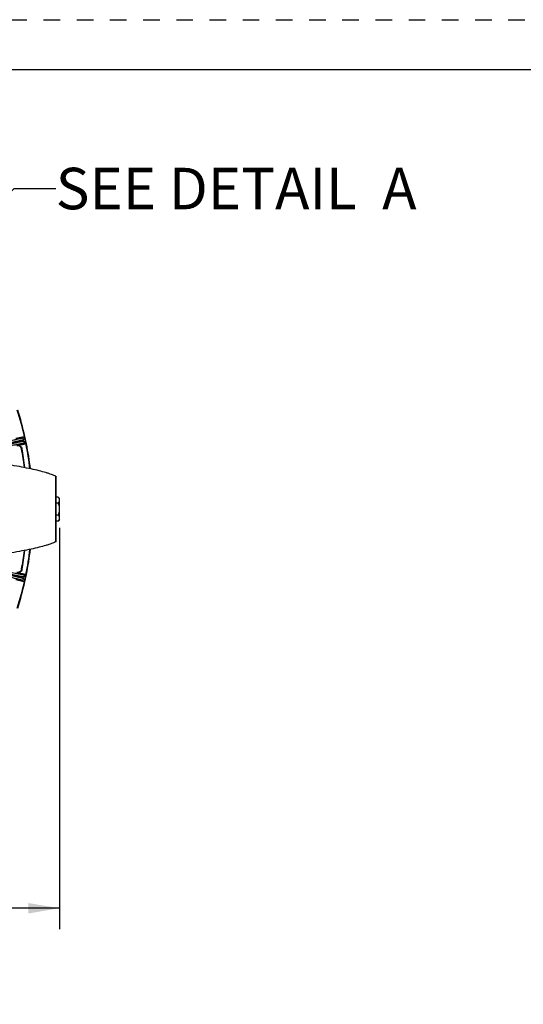
# Model space of a CAD drawing. Units: inches. Extents: x 0 to 17, y 0 to 11.
# Drawn here: x 6.1 to 9.1, y 5.1 to 11 of the extents above; entities that cross this region are included whole.
import ezdxf

# ---------------------------------------------------------------- set-up
doc = ezdxf.new("R2010")
doc.units = ezdxf.units.IN
doc.header["$LTSCALE"] = 0.935
doc.header["$MEASUREMENT"] = 0
doc.linetypes.add('DOT', pattern=[0.2, 0.1, -0.1])
doc.linetypes.add('HIDDEN', pattern=[0.2, 0.1, -0.1])
doc.layers.get('0').update_dxf_attribs({"linetype": 'CONTINUOUS'})
doc.layers.add('7_ALL_FEATURES', color=7, linetype='CONTINUOUS')
doc.layers.add('DEFAULT_2', color=8, linetype='HIDDEN')
doc.styles.get("Standard").update_dxf_attribs({"font": 'txt', "width": 0.8})
doc.dimstyles.new('DIMSTYLE_1', dxfattribs={"dimtxt": 0.25, "dimasz": 0.1875, "dimexe": 0.125, "dimexo": 0.0625, "dimgap": 0.125, "dimtad": 0, "dimtih": 1, "dimtoh": 1, "dimdec": 1, "dimlfac": 4, "dimzin": 4, "dimdsep": 46, "dimtxsty": 'STANDARD', "dimblk": '_FILLED', "dimblk1": '_FILLED', "dimblk2": '_FILLED', "dimcen": 0.09, "dimadec": 0, "dimazin": 0, "dimtp": 0.001, "dimtm": 0.001, "dimtfac": 1, "dimtdec": 1, "dimtofl": 0, "dimtmove": 0, "dimatfit": 3, "dimldrblk": '_FILLED', "dimfxl": 1, "dimtolj": 1, "dimtzin": 4, "dimarcsym": 0})
doc.dimstyles.get("Standard").update_dxf_attribs({"dimtxt": 0.09375, "dimasz": 0.1875, "dimexe": 0.125, "dimexo": 0.0625, "dimgap": 0.09, "dimtad": 0, "dimtih": 1, "dimtoh": 1, "dimdec": 3, "dimzin": 4, "dimdsep": 46, "dimtxsty": 'STANDARD', "dimblk": '_FILLED', "dimblk1": '_FILLED', "dimblk2": '_FILLED', "dimcen": 0.09, "dimadec": 0, "dimazin": 0, "dimtol": 1, "dimtp": 0.001, "dimtm": 0.001, "dimtfac": 1, "dimtdec": 3, "dimtofl": 0, "dimtmove": 0, "dimatfit": 3, "dimldrblk": '_FILLED', "dimfxl": 1, "dimtolj": 1, "dimtzin": 4, "dimarcsym": 0})

# ---------------------------------------------------------------- blocks, each defined once
blk = doc.blocks.new('_FILLED')
at = {"color": 0, "linetype": 'BYBLOCK'}
blk.add_solid([(0, 0), (-1, 0.167), (-1, -0.167)], dxfattribs=at)
blk = doc.blocks.new('*D11')
at = {"color": 2, "linetype": 'CONTINUOUS'}
for p, q in [((1.9751, 7.9369), (1.9751, 5.5197)), ((6.2961, 7.9369), (6.2961, 5.5197)), ((1.9751, 5.6447), (3.5106, 5.6447)), ((6.2961, 5.6447), (4.7606, 5.6447))]:
    blk.add_line(p, q, dxfattribs=at)
at = {"color": 2, "linetype": 'CONTINUOUS', "xscale": 0.1875, "yscale": 0.1875, "zscale": 0.1875, "rotation": 180}
blk.add_blockref('_FILLED', (1.9751, 5.6447), dxfattribs=at)
at = {"color": 2, "linetype": 'CONTINUOUS', "xscale": 0.1875, "yscale": 0.1875, "zscale": 0.1875}
blk.add_blockref('_FILLED', (6.2961, 5.6447), dxfattribs=at)
at = {"color": 2, "linetype": 'CONTINUOUS', "insert": (4.0356, 5.7697), "char_height": 0.25, "width": 1, "attachment_point": 2, "line_spacing_factor": 0.9}
blk.add_mtext('17.3\\P[439]', dxfattribs=at)

msp = doc.modelspace()

# ---------------------------------------------------------------- linework, layer by layer
at = {"color": 7, "linetype": 'CONTINUOUS'}
msp.add_line((0.3, 10.7), (16.7, 10.7), dxfattribs=at)
at = {"layer": '7_ALL_FEATURES', "color": 7, "linetype": 'CONTINUOUS'}
for p, q in [((6.0848, 8.4868), (6.0872, 8.4887)), ((6.0873, 8.4753), (6.0848, 8.4868)), ((6.0966, 8.4444), (6.0872, 8.4887)), ((6.0733, 8.4844), (6.0329, 8.4758)), ((6.0418, 8.4341), (6.0822, 8.4427)), ((6.0913, 8.4566), (6.0937, 8.4451)), ((6.0966, 8.4444), (6.0937, 8.4451)), ((6.2732, 8.2479), (6.276, 8.2456)), ((6.276, 7.8559), (6.276, 8.2456)), ((6.2879, 8.1229), (6.276, 8.1229)), ((6.2879, 8.0868), (6.276, 8.0868)), ((6.2961, 8.1135), (6.2879, 8.1229)), ((6.2908, 8.1196), (6.2879, 8.1229)), ((6.2961, 7.988), (6.2961, 8.1135)), ((6.2879, 8.0146), (6.276, 8.0146)), ((6.2879, 7.9785), (6.276, 7.9785)), ((6.2961, 7.988), (6.2879, 7.9785)), ((6.2732, 7.8535), (6.276, 7.8559)), ((6.0822, 7.6587), (6.0418, 7.6673)), ((6.0872, 7.6127), (6.0966, 7.657)), ((6.0913, 7.6448), (6.0937, 7.6563)), ((6.0937, 7.6563), (6.0966, 7.657)), ((6.0329, 7.6256), (6.0733, 7.617)), ((6.0873, 7.6261), (6.0848, 7.6146)), ((6.0872, 7.6127), (6.0848, 7.6146))]:
    msp.add_line(p, q, dxfattribs=at)
at = {"layer": '7_ALL_FEATURES', "color": 9, "linetype": 'CONTINUOUS'}
for p, q in [((6.0667, 8.4791), (6.0733, 8.4844)), ((6.0822, 8.4427), (6.074, 8.4448)), ((6.0806, 8.4701), (6.0873, 8.4753)), ((6.0831, 8.4587), (6.0806, 8.4701)), ((6.0913, 8.4566), (6.0831, 8.4587)), ((6.0698, 8.4155), (6.0673, 8.4135)), ((6.0849, 8.3026), (6.0878, 8.3015)), ((6.2732, 7.8535), (6.2732, 8.2479)), ((6.0878, 7.7999), (6.0849, 7.7988)), ((6.0673, 7.6879), (6.0698, 7.6859)), ((6.074, 7.6566), (6.0822, 7.6587)), ((6.0733, 7.617), (6.0667, 7.6223)), ((6.0806, 7.6313), (6.0831, 7.6427)), ((6.0873, 7.6261), (6.0806, 7.6313)), ((6.0831, 7.6427), (6.0913, 7.6448))]:
    msp.add_line(p, q, dxfattribs=at)
at = {"layer": '7_ALL_FEATURES', "color": 7, "linetype": 'CONTINUOUS'}
for centre, radius, start, end in [((4.1356, 8.0507), 1.9973, 12.61168, 17.38832), ((4.1356, 8.0507), 2, 12.64885, 17.35115), ((4.1356, 8.0507), 1.9973, 6.97237, 11.38832), ((4.1356, 8.0507), 2, 6.94444, 11.35115), ((4.1388, 8.0512), 1.9622, 7.36083, 10.63917), ((4.1356, 8.0507), 1.9683, 7.32032, 10.67968), ((6.061, 8.2995), 0.0241, 2.01993, 7.35643), ((6.0647, 8.2985), 0.0233, 3.24001, 7.3141), ((6.2138, 8.0507), 0.0825, 3.88953, 25.93776), ((6.2138, 8.0507), 0.0825, 334.06224, 356.11047), ((4.1388, 8.0502), 1.9622, 349.36083, 352.63917), ((4.1356, 8.0507), 1.9683, 349.32032, 352.67968), ((6.0625, 7.8019), 0.0226, 352.65112, 357.82677), ((6.0647, 7.8029), 0.0233, 352.68603, 356.75942), ((4.1356, 8.0507), 1.9973, 348.61168, 353.02763), ((4.1356, 8.0507), 2, 348.64885, 353.05556), ((4.1356, 8.0507), 1.9973, 342.61168, 347.38832), ((4.1356, 8.0507), 2, 342.64885, 347.35115)]:
    msp.add_arc(centre, radius, start, end, dxfattribs=at)
for centre, major_axis, start_param, end_param in [((6.0758, 8.4729), (0.0092, 0.00733), -0.463221, 1.106966), ((6.0798, 8.4542), (0.0114, -0.003), -1.106966, 0.463221), ((6.0798, 7.6472), (0.0114, 0.003), -0.463221, 1.106966), ((6.0758, 7.6285), (0.0092, -0.00733), -1.106966, 0.463221)]:
    msp.add_ellipse(centre, major_axis=major_axis, ratio=0.999239, start_param=start_param, end_param=end_param, dxfattribs=at)
at = {"layer": '7_ALL_FEATURES', "color": 9, "linetype": 'CONTINUOUS'}
for points, knots in [([(5.9661, 8.4558), (5.9726, 8.4572), (5.9854, 8.4599), (6.004, 8.464), (6.0185, 8.4673), (6.0292, 8.4697), (6.0364, 8.4713), (6.0429, 8.4729), (6.0487, 8.4742), (6.0538, 8.4755), (6.058, 8.4765), (6.0611, 8.4773), (6.063, 8.4779), (6.0642, 8.4782), (6.0652, 8.4785), (6.0659, 8.4787), (6.0664, 8.4789), (6.0666, 8.479), (6.0667, 8.4791)], [0, 0, 0, 0, 0.194964, 0.38056, 0.550484, 0.627865, 0.699332, 0.764272, 0.822179, 0.872576, 0.915045, 0.949262, 0.963177, 0.974921, 0.984481, 0.991847, 0.997013, 1, 1, 1, 1]), ([(5.9695, 8.4445), (5.9768, 8.446), (5.9909, 8.4491), (6.0114, 8.4536), (6.0274, 8.4571), (6.0392, 8.4598), (6.0472, 8.4616), (6.0544, 8.4633), (6.0608, 8.4648), (6.0664, 8.4661), (6.071, 8.4673), (6.0744, 8.4681), (6.0766, 8.4687), (6.0779, 8.4691), (6.0789, 8.4694), (6.0797, 8.4697), (6.0803, 8.4699), (6.0806, 8.47), (6.0806, 8.4701)], [0, 0, 0, 0, 0.194981, 0.380594, 0.550528, 0.627912, 0.699384, 0.764329, 0.822241, 0.872639, 0.915104, 0.949314, 0.963227, 0.974969, 0.984525, 0.991884, 0.997039, 1, 1, 1, 1]), ([(6.0831, 8.4587), (6.0829, 8.4588), (6.0826, 8.4588), (6.082, 8.4587), (6.0812, 8.4586), (6.0801, 8.4585), (6.0788, 8.4583), (6.0766, 8.4579), (6.0732, 8.4574), (6.0684, 8.4565), (6.0628, 8.4555), (6.0563, 8.4542), (6.049, 8.4528), (6.0411, 8.4513), (6.0292, 8.4489), (6.013, 8.4456), (5.9925, 8.4414), (5.9784, 8.4384), (5.9711, 8.4369)], [0, 0, 0, 0, 0.002961, 0.008116, 0.015475, 0.025031, 0.036773, 0.050686, 0.084896, 0.127361, 0.177759, 0.235671, 0.300616, 0.372088, 0.449472, 0.619406, 0.805019, 1, 1, 1, 1]), ([(6.074, 8.4448), (6.0739, 8.4448), (6.0736, 8.4448), (6.0731, 8.4448), (6.0723, 8.4447), (6.0714, 8.4446), (6.0702, 8.4444), (6.0681, 8.4441), (6.065, 8.4436), (6.0607, 8.4429), (6.0556, 8.4419), (6.0497, 8.4408), (6.0432, 8.4396), (6.0359, 8.4382), (6.0252, 8.436), (6.0105, 8.4331), (5.992, 8.4293), (5.9791, 8.4266), (5.9726, 8.4252)], [0, 0, 0, 0, 0.002987, 0.008153, 0.015519, 0.025079, 0.036823, 0.050738, 0.084955, 0.127424, 0.177821, 0.235728, 0.300668, 0.372135, 0.449516, 0.61944, 0.805036, 1, 1, 1, 1]), ([(6.0667, 8.4791), (6.0682, 8.4794), (6.0714, 8.4795), (6.0757, 8.4777), (6.0791, 8.4744), (6.0803, 8.4716), (6.0806, 8.4701)], [0, 0, 0, 0, 0.249672, 0.499925, 0.750223, 1, 1, 1, 1]), ([(6.074, 8.4448), (6.0755, 8.4451), (6.0784, 8.4464), (6.0817, 8.4497), (6.0834, 8.4541), (6.0834, 8.4572), (6.0831, 8.4587)], [0, 0, 0, 0, 0.249671, 0.499924, 0.750223, 1, 1, 1, 1]), ([(6.0806, 7.6313), (6.0806, 7.6314), (6.0803, 7.6315), (6.0797, 7.6317), (6.0789, 7.632), (6.0779, 7.6323), (6.0766, 7.6327), (6.0744, 7.6333), (6.071, 7.6341), (6.0664, 7.6353), (6.0608, 7.6366), (6.0544, 7.6381), (6.0472, 7.6398), (6.0392, 7.6416), (6.0274, 7.6443), (6.0114, 7.6478), (5.9909, 7.6523), (5.9768, 7.6554), (5.9695, 7.6569)], [0, 0, 0, 0, 0.002961, 0.008116, 0.015475, 0.025031, 0.036773, 0.050686, 0.084896, 0.127361, 0.177759, 0.235671, 0.300616, 0.372088, 0.449472, 0.619406, 0.805019, 1, 1, 1, 1]), ([(5.9711, 7.6645), (5.9784, 7.663), (5.9925, 7.66), (6.013, 7.6558), (6.0292, 7.6525), (6.0411, 7.6501), (6.049, 7.6486), (6.0563, 7.6472), (6.0628, 7.6459), (6.0684, 7.6449), (6.0732, 7.644), (6.0766, 7.6435), (6.0788, 7.6431), (6.0801, 7.6429), (6.0812, 7.6428), (6.082, 7.6427), (6.0826, 7.6426), (6.0829, 7.6426), (6.0831, 7.6427)], [0, 0, 0, 0, 0.194981, 0.380594, 0.550528, 0.627912, 0.699384, 0.764329, 0.822241, 0.872639, 0.915104, 0.949314, 0.963227, 0.974969, 0.984525, 0.991884, 0.997039, 1, 1, 1, 1]), ([(5.9726, 7.6762), (5.9791, 7.6748), (5.992, 7.6722), (6.0105, 7.6683), (6.0252, 7.6654), (6.0359, 7.6632), (6.0432, 7.6618), (6.0497, 7.6606), (6.0556, 7.6595), (6.0607, 7.6585), (6.065, 7.6578), (6.0681, 7.6573), (6.0702, 7.657), (6.0714, 7.6568), (6.0723, 7.6567), (6.0731, 7.6566), (6.0736, 7.6566), (6.0739, 7.6566), (6.074, 7.6566)], [0, 0, 0, 0, 0.194964, 0.38056, 0.550484, 0.627865, 0.699332, 0.764272, 0.822179, 0.872576, 0.915045, 0.949262, 0.963177, 0.974921, 0.984481, 0.991847, 0.997013, 1, 1, 1, 1]), ([(6.074, 7.6566), (6.0755, 7.6563), (6.0784, 7.655), (6.0817, 7.6517), (6.0834, 7.6473), (6.0834, 7.6442), (6.0831, 7.6427)], [0, 0, 0, 0, 0.249672, 0.499925, 0.750223, 1, 1, 1, 1]), ([(6.0667, 7.6223), (6.0666, 7.6224), (6.0664, 7.6225), (6.0659, 7.6227), (6.0652, 7.6229), (6.0642, 7.6232), (6.063, 7.6235), (6.0611, 7.6241), (6.058, 7.6249), (6.0538, 7.6259), (6.0487, 7.6272), (6.0429, 7.6285), (6.0364, 7.6301), (6.0292, 7.6317), (6.0185, 7.6342), (6.004, 7.6374), (5.9854, 7.6415), (5.9726, 7.6442), (5.9661, 7.6456)], [0, 0, 0, 0, 0.002987, 0.008153, 0.015519, 0.025079, 0.036823, 0.050738, 0.084955, 0.127424, 0.177821, 0.235728, 0.300668, 0.372135, 0.449516, 0.61944, 0.805036, 1, 1, 1, 1]), ([(6.0667, 7.6223), (6.0682, 7.622), (6.0714, 7.6219), (6.0757, 7.6237), (6.0791, 7.627), (6.0803, 7.6299), (6.0806, 7.6313)], [0, 0, 0, 0, 0.249671, 0.499924, 0.750223, 1, 1, 1, 1])]:
    msp.add_open_spline(points, degree=3, knots=knots, dxfattribs=at)
at = {"layer": '7_ALL_FEATURES', "color": 7, "linetype": 'CONTINUOUS'}
for points, knots in [([(6.0673, 8.4137), (6.0667, 8.4167), (6.0642, 8.4227), (6.0585, 8.4283), (6.053, 8.4312), (6.0484, 8.4325), (6.0438, 8.4329), (6.0407, 8.4325), (6.0392, 8.4322)], [0, 0, 0, 0, 0.249753, 0.499975, 0.625862, 0.751093, 0.875301, 1, 1, 1, 1]), ([(6.0418, 8.4341), (6.0448, 8.4347), (6.0512, 8.4348), (6.06, 8.4312), (6.0668, 8.4244), (6.0692, 8.4185), (6.0698, 8.4155)], [0, 0, 0, 0, 0.250037, 0.5, 0.749963, 1, 1, 1, 1]), ([(6.2732, 8.2479), (6.2692, 8.2499), (6.2606, 8.2538), (6.2466, 8.2593), (6.2307, 8.2649), (6.206, 8.2726), (6.1706, 8.2821), (6.1225, 8.2931), (6.0675, 8.3041), (6.0057, 8.3151), (5.9374, 8.3262), (5.8338, 8.3415), (5.6899, 8.3604), (5.5012, 8.3823), (5.2932, 8.4043), (5.1485, 8.4185), (5.0734, 8.4257)], [0, 0, 0, 0, 0.010961, 0.023342, 0.037155, 0.052407, 0.087225, 0.127768, 0.17396, 0.225658, 0.282694, 0.344894, 0.483974, 0.64098, 0.813797, 1, 1, 1, 1]), ([(6.2879, 8.0868), (6.2891, 8.0879), (6.2911, 8.0903), (6.2935, 8.0941), (6.295, 8.0974), (6.2957, 8.1), (6.296, 8.1014), (6.2961, 8.102)], [0, 0, 0, 0, 0.273493, 0.528775, 0.769297, 0.885573, 1, 1, 1, 1]), ([(6.2961, 8.1076), (6.2959, 8.1087), (6.2955, 8.1107), (6.2944, 8.1138), (6.2928, 8.1168), (6.2915, 8.1187), (6.2908, 8.1196)], [0, 0, 0, 0, 0.236328, 0.479761, 0.733459, 1, 1, 1, 1]), ([(6.2961, 7.9994), (6.296, 8), (6.2957, 8.0014), (6.295, 8.004), (6.2935, 8.0073), (6.2911, 8.0111), (6.2891, 8.0135), (6.2879, 8.0146)], [0, 0, 0, 0, 0.114428, 0.230704, 0.471226, 0.726509, 1, 1, 1, 1]), ([(6.2879, 7.9785), (6.2891, 7.9797), (6.2911, 7.982), (6.2935, 7.9858), (6.295, 7.9891), (6.2957, 7.9918), (6.296, 7.9931), (6.2961, 7.9938)], [0, 0, 0, 0, 0.273493, 0.528775, 0.769297, 0.885573, 1, 1, 1, 1]), ([(6.2732, 7.8535), (6.2692, 7.8515), (6.2606, 7.8476), (6.2466, 7.8421), (6.2307, 7.8365), (6.206, 7.8288), (6.1706, 7.8193), (6.1225, 7.8083), (6.0675, 7.7973), (6.0057, 7.7863), (5.9374, 7.7752), (5.8338, 7.7599), (5.6899, 7.741), (5.5012, 7.7191), (5.2932, 7.6971), (5.1485, 7.6829), (5.0734, 7.6757)], [0, 0, 0, 0, 0.010961, 0.023342, 0.037155, 0.052407, 0.087225, 0.127768, 0.17396, 0.225658, 0.282694, 0.344894, 0.483974, 0.64098, 0.813797, 1, 1, 1, 1]), ([(6.0673, 7.6879), (6.0667, 7.6849), (6.0644, 7.6789), (6.0587, 7.6732), (6.0532, 7.6703), (6.0487, 7.669), (6.0441, 7.6685), (6.041, 7.6689), (6.0394, 7.6692)], [0, 0, 0, 0, 0.249903, 0.500127, 0.625995, 0.751295, 0.875478, 1, 1, 1, 1]), ([(6.0698, 7.6859), (6.0692, 7.6829), (6.0668, 7.677), (6.06, 7.6702), (6.0512, 7.6666), (6.0448, 7.6667), (6.0418, 7.6673)], [0, 0, 0, 0, 0.250058, 0.500037, 0.749983, 1, 1, 1, 1])]:
    msp.add_open_spline(points, degree=3, knots=knots, dxfattribs=at)
at = {"layer": 'DEFAULT_2', "color": 8, "linetype": 'DOT'}
msp.add_line((0, 11), (17, 11), dxfattribs=at)

# ---------------------------------------------------------------- texts
at = {"color": 2, "linetype": 'CONTINUOUS', "insert": (6.2734, 10.1074), "char_height": 0.25, "width": 2.6, "attachment_point": 1, "line_spacing_factor": 0.9}
msp.add_mtext('SEE DETAIL  A', dxfattribs=at)

# ---------------------------------------------------------------- dimensions: what is measured, and where the dimension line sits
at = {"color": 2, "linetype": 'CONTINUOUS'}
dim = msp.add_linear_dim(base=(6.2961, 5.6447), p1=(1.9751, 7.9994), p2=(6.2961, 7.9994), dimstyle='DIMSTYLE_1', dxfattribs=at)
dim.commit()
dim.dimension.update_dxf_attribs({"geometry": '*D11', "text_midpoint": (4.1356, 5.4572), "dimtype": 160})

# ---------------------------------------------------------------- leaders
msp.add_leader([(4.719, 8.6257), (6.0234, 9.9824), (6.2734, 9.9824)], dimstyle='STANDARD', override={"dimtad": 0}, dxfattribs=at)

doc.saveas('drawing.dxf')
